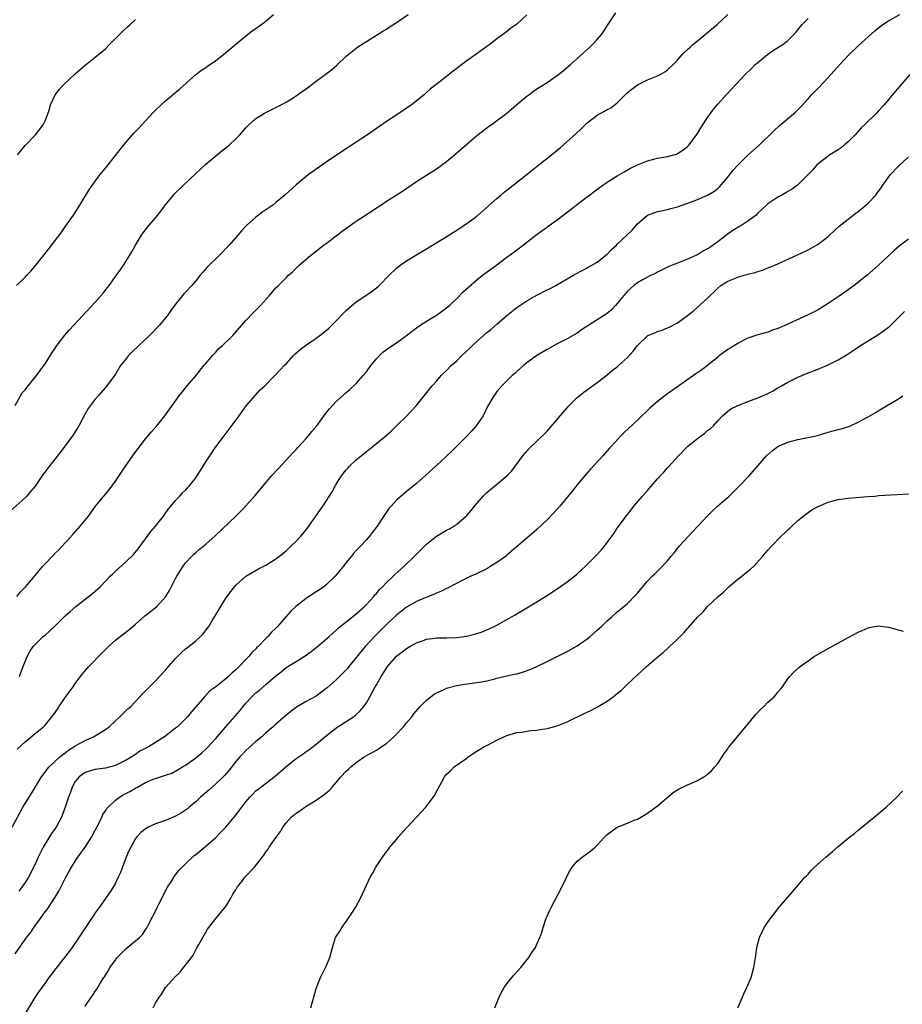
# Model space of a CAD drawing. Units: inches. Extents: x 2628000 to 2631000, y 1434000 to 1437000.
# Drawn here: x 2629730 to 2629906, y 1435872 to 1436068 of the extents above; entities that cross this region are included whole.
import ezdxf

# ---------------------------------------------------------------- set-up
doc = ezdxf.new("R2010")
doc.units = ezdxf.units.IN
doc.header["$MEASUREMENT"] = 0
doc.layers.add('LD26281434_10ft', color=91, linetype='Continuous')

msp = doc.modelspace()

# ---------------------------------------------------------------- linework, layer by layer
at = {"layer": 'LD26281434_10ft'}
for points, elevation in [([(2629831, 1436068.91), (2629829, 1436067.08), (2629827.76, 1436066.24), (2629827, 1436065.62), (2629826.63, 1436065.37), (2629826.2, 1436065), (2629825, 1436064.13), (2629823.61, 1436063), (2629823, 1436062.58), (2629820.83, 1436061), (2629819, 1436059.74), (2629817.42, 1436058.58), (2629817, 1436058.21), (2629816.3, 1436057.7), (2629815, 1436056.66), (2629813.43, 1436055.43), (2629811.81, 1436054.19), (2629811, 1436053.43), (2629810.76, 1436053.24), (2629810.49, 1436053), (2629808.01, 1436051), (2629805.07, 1436049), (2629803, 1436047.67), (2629799, 1436044.89), (2629797, 1436043.53), (2629795, 1436042.2), (2629794.27, 1436041.73), (2629791, 1436039.53), (2629787.4, 1436037), (2629787, 1436036.7), (2629785, 1436035.06), (2629782.79, 1436033), (2629781, 1436031.49), (2629780.35, 1436031), (2629779.56, 1436030.44), (2629779, 1436030.03), (2629778.36, 1436029.64), (2629777, 1436028.58), (2629775.1, 1436026.9), (2629774.11, 1436025.89), (2629773.41, 1436025), (2629773, 1436024.54), (2629771.67, 1436023), (2629769.74, 1436021), (2629767.34, 1436018.66), (2629766.39, 1436017.61), (2629765.91, 1436017), (2629765, 1436015.91), (2629764.21, 1436015), (2629763, 1436013.67), (2629762.67, 1436013.33), (2629762.39, 1436013), (2629761, 1436011.28), (2629760.03, 1436009.97), (2629759.37, 1436009), (2629757.73, 1436007), (2629755.82, 1436005), (2629753.7, 1436003), (2629752.29, 1436001.71), (2629751.62, 1436001), (2629751, 1436000.24), (2629750.05, 1435999), (2629749, 1435997.32), (2629747.3, 1435995), (2629747, 1435994.63), (2629745.58, 1435993), (2629745, 1435992.29), (2629743.98, 1435991), (2629743.58, 1435990.42), (2629743, 1435989.41), (2629741.69, 1435987), (2629741.44, 1435986.56), (2629740.43, 1435985), (2629738.97, 1435983), (2629738.1, 1435981.9), (2629737, 1435980.44), (2629735.49, 1435978.51), (2629735, 1435977.82), (2629734.64, 1435977.36), (2629733, 1435974.94), (2629732.11, 1435973.89), (2629731.33, 1435973), (2629731, 1435972.67), (2629728.03, 1435969.97)], 10240), ([(2629728.41, 1435907), (2629730.55, 1435911), (2629731, 1435911.68), (2629731.81, 1435913), (2629732.3, 1435913.7), (2629734.29, 1435917), (2629735, 1435917.96), (2629735.42, 1435918.58), (2629735.78, 1435919), (2629737.93, 1435921), (2629738.51, 1435921.48), (2629739, 1435921.79), (2629739.67, 1435922.33), (2629740.75, 1435923), (2629741, 1435923.18), (2629743, 1435924.28), (2629744.66, 1435925), (2629747, 1435926.46), (2629747.76, 1435927), (2629749, 1435928.18), (2629749.91, 1435929), (2629751.45, 1435930.55), (2629751.99, 1435931), (2629753.89, 1435933), (2629754.4, 1435933.6), (2629755, 1435934.18), (2629755.4, 1435934.6), (2629757, 1435936.19), (2629757.77, 1435937), (2629759, 1435938.32), (2629759.58, 1435939), (2629761, 1435940.59), (2629762.18, 1435941.82), (2629763, 1435942.51), (2629763.63, 1435943), (2629765, 1435944.17), (2629765.95, 1435945), (2629766.48, 1435945.52), (2629767.37, 1435946.63), (2629767.6, 1435947), (2629768.5, 1435948.5), (2629768.89, 1435949.11), (2629770, 1435951), (2629771, 1435952.62), (2629771.26, 1435953), (2629772, 1435954), (2629772.78, 1435955), (2629773, 1435955.25), (2629775, 1435957), (2629776.22, 1435957.78), (2629777.51, 1435958.49), (2629779, 1435959.22), (2629781, 1435960.46), (2629781.71, 1435961), (2629782.4, 1435961.6), (2629783, 1435962.11), (2629783.98, 1435963), (2629785, 1435964.01), (2629785.95, 1435965), (2629787, 1435966.25), (2629787.56, 1435967), (2629790.31, 1435971), (2629791, 1435971.98), (2629792.16, 1435973.84), (2629793, 1435975.37), (2629794.02, 1435977), (2629794.43, 1435977.57), (2629795, 1435978.24), (2629795.36, 1435978.64), (2629795.71, 1435979), (2629797, 1435980.2), (2629799, 1435981.86), (2629801, 1435983.46), (2629802.93, 1435985.07), (2629803.98, 1435986.02), (2629805.02, 1435987), (2629807.05, 1435989), (2629808.9, 1435991), (2629812.14, 1435995), (2629813, 1435995.92), (2629813.94, 1435997), (2629815, 1435998.02), (2629815.9, 1435999), (2629817, 1435999.98), (2629818.01, 1436001), (2629819.57, 1436002.43), (2629820.13, 1436003), (2629821, 1436003.83), (2629822.31, 1436005), (2629823, 1436005.58), (2629823.8, 1436006.2), (2629825, 1436007.23), (2629826.98, 1436009.02), (2629829, 1436010.61), (2629829.57, 1436011), (2629831, 1436011.93), (2629832.94, 1436013.06), (2629835, 1436014.08), (2629835.63, 1436014.37), (2629836.78, 1436015), (2629839, 1436016.32), (2629840.26, 1436017), (2629840.72, 1436017.28), (2629842.02, 1436017.99), (2629843, 1436018.46), (2629843.33, 1436018.67), (2629843.94, 1436019), (2629845, 1436019.65), (2629846.73, 1436021), (2629847, 1436021.24), (2629847.83, 1436022.17), (2629848.82, 1436023), (2629849, 1436023.2), (2629850.91, 1436025), (2629851, 1436025.11), (2629851.97, 1436026.03), (2629853, 1436027.24), (2629855, 1436028.99), (2629857, 1436029.69), (2629858.06, 1436029.94), (2629859, 1436030.1), (2629859.66, 1436030.34), (2629861, 1436030.64), (2629861.9, 1436031), (2629863.57, 1436031.57), (2629865, 1436032.14), (2629867, 1436032.98), (2629868.26, 1436033.74), (2629869, 1436034.32), (2629869.36, 1436034.64), (2629871, 1436036.56), (2629871.37, 1436037), (2629872.07, 1436037.93), (2629873, 1436038.99), (2629875, 1436040.96), (2629877.35, 1436043), (2629880.2, 1436045.8), (2629881.23, 1436046.77), (2629884.5, 1436049.5), (2629885, 1436050.01), (2629885.48, 1436050.52), (2629887, 1436052.2), (2629887.69, 1436053), (2629889, 1436054.33), (2629891, 1436056.44), (2629893.32, 1436059), (2629895.19, 1436061), (2629897, 1436062.77), (2629899, 1436064.57), (2629900.29, 1436065.71), (2629901.37, 1436066.63), (2629901.89, 1436067), (2629903, 1436067.74), (2629905.3, 1436069)], 10280), ([(2629729, 1435991.08), (2629730.45, 1435993.55), (2629731, 1435994.17), (2629731.33, 1435994.67), (2629733.28, 1435997), (2629734.77, 1435999), (2629735, 1435999.34), (2629736.38, 1436001.62), (2629737, 1436002.49), (2629737.19, 1436002.81), (2629738.96, 1436005.04), (2629739.89, 1436006.11), (2629745, 1436011.64), (2629746.55, 1436013.45), (2629747.44, 1436014.56), (2629747.79, 1436015), (2629749.25, 1436017), (2629749.95, 1436018.05), (2629750.64, 1436019), (2629751.9, 1436021), (2629752.3, 1436021.7), (2629753, 1436023.02), (2629754.17, 1436025), (2629754.51, 1436025.49), (2629755.38, 1436026.62), (2629757.45, 1436029), (2629759, 1436031.04), (2629760.58, 1436033), (2629760.78, 1436033.22), (2629762.57, 1436035), (2629765, 1436037.3), (2629767, 1436039.16), (2629769, 1436040.82), (2629770.21, 1436041.79), (2629771, 1436042.4), (2629771.74, 1436043), (2629773, 1436044.18), (2629773.81, 1436045), (2629775, 1436046.39), (2629775.29, 1436046.71), (2629775.6, 1436047), (2629777, 1436048.24), (2629778.18, 1436049), (2629778.7, 1436049.3), (2629781, 1436050.48), (2629783, 1436051.53), (2629785, 1436052.75), (2629786.3, 1436053.7), (2629787, 1436054.19), (2629789, 1436055.72), (2629792.03, 1436057.97), (2629793.1, 1436058.9), (2629795, 1436060.66), (2629796.28, 1436061.72), (2629797, 1436062.29), (2629798.05, 1436063), (2629799, 1436063.62), (2629801, 1436064.85), (2629802.31, 1436065.69), (2629803, 1436066.1), (2629803.54, 1436066.46), (2629805, 1436067.39), (2629807.36, 1436069)], 10230), ([(2629729.27, 1436015), (2629731, 1436016.63), (2629731.36, 1436017), (2629732.15, 1436017.85), (2629733.16, 1436019), (2629734.76, 1436021), (2629735.74, 1436022.26), (2629738.31, 1436025.69), (2629739.15, 1436026.85), (2629740.65, 1436029), (2629741.94, 1436031), (2629743.83, 1436034.17), (2629745.92, 1436037), (2629747, 1436038.35), (2629747.28, 1436038.72), (2629749, 1436040.89), (2629749.92, 1436042.08), (2629751, 1436043.4), (2629752.69, 1436045.31), (2629753.67, 1436046.33), (2629756.54, 1436049.46), (2629757, 1436049.93), (2629759, 1436051.81), (2629761.82, 1436054.18), (2629765.03, 1436057), (2629766.13, 1436057.87), (2629767, 1436058.42), (2629767.33, 1436058.67), (2629769, 1436059.82), (2629770.51, 1436061), (2629773, 1436063.11), (2629775, 1436064.76), (2629776.27, 1436065.73), (2629777, 1436066.21), (2629779, 1436067.67), (2629780.49, 1436069)], 10220), ([(2629729.34, 1435953), (2629730.12, 1435953.88), (2629731.17, 1435955), (2629733, 1435957.13), (2629734.57, 1435959), (2629735, 1435959.48), (2629736.44, 1435961), (2629737, 1435961.61), (2629737.71, 1435962.29), (2629738.41, 1435963), (2629739, 1435963.68), (2629740.61, 1435965.39), (2629742.01, 1435967), (2629743, 1435968.21), (2629743.63, 1435969), (2629745.05, 1435970.95), (2629746.69, 1435973), (2629747.73, 1435974.27), (2629749, 1435975.97), (2629750.23, 1435977.77), (2629752.68, 1435981.32), (2629753.52, 1435982.48), (2629755, 1435984.39), (2629756.21, 1435985.79), (2629757.27, 1435987), (2629758.88, 1435989), (2629761.74, 1435993), (2629762.29, 1435993.71), (2629763, 1435994.56), (2629763.33, 1435995), (2629765, 1435996.99), (2629766.65, 1435999), (2629767, 1435999.39), (2629768.37, 1436001), (2629768.65, 1436001.35), (2629769, 1436001.66), (2629769.61, 1436002.39), (2629770.36, 1436003), (2629772.4, 1436005), (2629775, 1436008.01), (2629776.46, 1436009.54), (2629777.94, 1436011), (2629779.73, 1436013), (2629781, 1436014.48), (2629781.5, 1436015), (2629783, 1436016.5), (2629783.52, 1436017), (2629784.31, 1436017.69), (2629785, 1436018.4), (2629785.64, 1436019), (2629787.95, 1436021), (2629789, 1436021.81), (2629790.48, 1436023), (2629791, 1436023.37), (2629793, 1436024.86), (2629794.2, 1436025.8), (2629797, 1436027.79), (2629798.86, 1436029), (2629800.14, 1436029.86), (2629801, 1436030.45), (2629801.88, 1436031), (2629803, 1436031.75), (2629806.2, 1436033.8), (2629809, 1436035.67), (2629811, 1436036.99), (2629813, 1436038.25), (2629815, 1436039.69), (2629816.57, 1436041), (2629819, 1436043.17), (2629821, 1436044.86), (2629823, 1436046.42), (2629823.34, 1436046.66), (2629823.87, 1436047), (2629827, 1436049.29), (2629827.89, 1436050.11), (2629829, 1436051.02), (2629831, 1436052.72), (2629831.35, 1436053), (2629832.29, 1436053.71), (2629833, 1436054.16), (2629833.49, 1436054.51), (2629835, 1436055.43), (2629837, 1436056.84), (2629838.21, 1436057.79), (2629839.31, 1436058.69), (2629839.67, 1436059), (2629843.51, 1436062.49), (2629844.03, 1436063), (2629845, 1436063.99), (2629845.84, 1436065), (2629846.32, 1436065.68), (2629847.09, 1436066.91), (2629847.51, 1436067.51), (2629848.68, 1436069.32)], 10250), ([(2629729.89, 1435937), (2629730.18, 1435937.82), (2629730.63, 1435939), (2629731, 1435940.03), (2629731.43, 1435941), (2629731.96, 1435942.04), (2629732.65, 1435943), (2629733, 1435943.38), (2629734.63, 1435945), (2629735, 1435945.28), (2629737, 1435947.11), (2629739, 1435949.11), (2629739.99, 1435950.01), (2629741.1, 1435951), (2629743, 1435952.43), (2629744.42, 1435953.58), (2629745.49, 1435954.51), (2629746.01, 1435955), (2629747.99, 1435957), (2629748.51, 1435957.49), (2629749, 1435958.03), (2629751, 1435959.82), (2629752.64, 1435961.36), (2629753.55, 1435962.45), (2629755, 1435964.46), (2629756.09, 1435965.91), (2629757, 1435967), (2629758.57, 1435969), (2629759.56, 1435970.44), (2629760.07, 1435971), (2629761, 1435972.12), (2629761.81, 1435973), (2629762.39, 1435973.61), (2629763, 1435974.2), (2629763.38, 1435974.62), (2629763.7, 1435975), (2629765, 1435976.65), (2629765.93, 1435978.07), (2629767, 1435979.79), (2629769, 1435982.82), (2629770.64, 1435985), (2629771.69, 1435986.31), (2629773.65, 1435989), (2629775.03, 1435990.97), (2629776.89, 1435993.11), (2629777.86, 1435994.14), (2629778.79, 1435995), (2629780.75, 1435997), (2629781, 1435997.2), (2629782.66, 1435999), (2629783, 1435999.33), (2629784.48, 1436001), (2629784.74, 1436001.26), (2629785.81, 1436002.19), (2629786.85, 1436003), (2629789, 1436004.48), (2629789.71, 1436005), (2629791, 1436006), (2629791.54, 1436006.46), (2629793, 1436007.91), (2629794.49, 1436009.51), (2629795, 1436009.97), (2629795.53, 1436010.47), (2629797, 1436011.7), (2629798.93, 1436013), (2629800.15, 1436013.85), (2629801.27, 1436014.73), (2629801.56, 1436015), (2629803.54, 1436017), (2629805, 1436018.43), (2629805.72, 1436019), (2629807, 1436019.88), (2629808.85, 1436021), (2629811, 1436022.27), (2629812.16, 1436023), (2629814.35, 1436024.35), (2629816.36, 1436025.63), (2629817, 1436026.02), (2629818.51, 1436027), (2629819, 1436027.34), (2629821, 1436028.82), (2629825, 1436032.34), (2629825.8, 1436033), (2629826.44, 1436033.56), (2629827, 1436033.97), (2629832.04, 1436037.96), (2629833.39, 1436039), (2629835.89, 1436041), (2629837, 1436041.96), (2629837.59, 1436042.41), (2629838.27, 1436043), (2629840.77, 1436045.23), (2629841.81, 1436046.19), (2629842.57, 1436047), (2629843, 1436047.38), (2629845, 1436048.93), (2629846.35, 1436049.65), (2629847, 1436050.04), (2629847.65, 1436050.35), (2629849, 1436051.4), (2629851, 1436053.41), (2629851.87, 1436054.13), (2629853, 1436054.97), (2629855, 1436055.94), (2629857, 1436056.75), (2629857.54, 1436057), (2629858.44, 1436057.56), (2629859, 1436057.94), (2629860.15, 1436059), (2629861, 1436059.91), (2629861.95, 1436061), (2629863, 1436062), (2629863.49, 1436062.51), (2629864.07, 1436063), (2629865, 1436063.74), (2629866.48, 1436065), (2629868.93, 1436067), (2629871.04, 1436069)], 10260), ([(2629729.45, 1435922.55), (2629731, 1435924.03), (2629732.22, 1435925), (2629733, 1435925.65), (2629734.68, 1435927), (2629735, 1435927.32), (2629736.64, 1435929.36), (2629737.46, 1435930.54), (2629737.72, 1435931), (2629739, 1435932.82), (2629740.57, 1435935), (2629741, 1435935.62), (2629742.43, 1435937.57), (2629743.7, 1435939), (2629746.3, 1435941.7), (2629747, 1435942.41), (2629747.64, 1435943), (2629749, 1435944.29), (2629749.97, 1435945), (2629751.68, 1435946.32), (2629752.47, 1435947), (2629753, 1435947.43), (2629754.89, 1435949.11), (2629756.01, 1435949.99), (2629757.24, 1435951), (2629759.03, 1435953), (2629759.81, 1435954.19), (2629760.2, 1435955), (2629761, 1435956.56), (2629761.25, 1435957), (2629762.51, 1435959), (2629763, 1435959.67), (2629764.21, 1435961), (2629764.61, 1435961.39), (2629765, 1435961.74), (2629765.68, 1435962.32), (2629767, 1435963.4), (2629768.91, 1435965.09), (2629773.03, 1435969), (2629774.01, 1435969.99), (2629774.95, 1435971), (2629776.86, 1435973.14), (2629780.12, 1435977), (2629781.48, 1435978.52), (2629783, 1435980.14), (2629784.36, 1435981.64), (2629785, 1435982.27), (2629785.33, 1435982.67), (2629787, 1435984.44), (2629787.49, 1435985), (2629788.16, 1435985.84), (2629789.11, 1435987), (2629791, 1435989.56), (2629791.64, 1435990.36), (2629793, 1435991.86), (2629794.24, 1435993), (2629794.64, 1435993.36), (2629795, 1435993.64), (2629795.73, 1435994.27), (2629797, 1435995.43), (2629798.39, 1435997), (2629799, 1435997.77), (2629799.92, 1435999), (2629801, 1436000.38), (2629801.59, 1436001), (2629802.3, 1436001.7), (2629803.45, 1436002.55), (2629805, 1436003.54), (2629807, 1436005), (2629808.14, 1436005.86), (2629809.29, 1436006.71), (2629811, 1436007.85), (2629813, 1436009.08), (2629815, 1436010.49), (2629815.58, 1436011), (2629817, 1436012.36), (2629818.31, 1436013.69), (2629819.34, 1436014.66), (2629821, 1436016.08), (2629822.16, 1436017), (2629825, 1436019.07), (2629827, 1436020.59), (2629828.4, 1436021.6), (2629829, 1436022.1), (2629830.25, 1436023), (2629831, 1436023.6), (2629832.8, 1436025), (2629834.06, 1436025.94), (2629835, 1436026.58), (2629835.23, 1436026.77), (2629837, 1436028.04), (2629839, 1436029.62), (2629839.79, 1436030.21), (2629840.78, 1436031), (2629843, 1436032.63), (2629843.47, 1436033), (2629844.35, 1436033.65), (2629845.47, 1436034.53), (2629846.13, 1436035), (2629847, 1436035.6), (2629849, 1436036.85), (2629850.34, 1436037.66), (2629851.62, 1436038.38), (2629853, 1436039.02), (2629855, 1436039.84), (2629857, 1436040.33), (2629858.63, 1436040.63), (2629859, 1436040.68), (2629860.29, 1436041), (2629860.83, 1436041.17), (2629861, 1436041.25), (2629862.06, 1436041.94), (2629863, 1436042.65), (2629863.31, 1436043), (2629865, 1436045.26), (2629865.62, 1436046.38), (2629867, 1436048.49), (2629867.35, 1436049), (2629868.05, 1436049.95), (2629869, 1436051.12), (2629870.7, 1436053), (2629871.83, 1436054.17), (2629874.48, 1436057), (2629875.76, 1436058.24), (2629876.5, 1436059), (2629877, 1436059.44), (2629878.9, 1436061), (2629880.15, 1436061.85), (2629881.96, 1436063), (2629883, 1436063.84), (2629884.18, 1436065), (2629884.57, 1436065.43), (2629885, 1436065.93), (2629885.85, 1436067), (2629887, 1436068.2)], 10270), ([(2629729.5, 1436041), (2629730.16, 1436041.84), (2629731, 1436042.87), (2629733.06, 1436045), (2629734.59, 1436047), (2629735, 1436047.78), (2629735.47, 1436049), (2629735.87, 1436050.13), (2629736.07, 1436051), (2629736.99, 1436053), (2629737.88, 1436054.12), (2629738.67, 1436055), (2629739, 1436055.33), (2629740.85, 1436057), (2629741, 1436057.15), (2629741.99, 1436058.01), (2629743, 1436058.92), (2629745.62, 1436061), (2629747, 1436062.18), (2629747.84, 1436063), (2629750.4, 1436065.6), (2629751.44, 1436066.56), (2629751.93, 1436067), (2629753, 1436068)], 10210), ([(2629907.31, 1436057), (2629905.28, 1436054.72), (2629904.35, 1436053.65), (2629902.14, 1436051), (2629901, 1436049.7), (2629900.66, 1436049.34), (2629898.27, 1436047), (2629897.61, 1436046.39), (2629896.37, 1436045), (2629895, 1436043.62), (2629894.29, 1436043), (2629893.57, 1436042.43), (2629893, 1436042.03), (2629892.37, 1436041.63), (2629891.32, 1436041), (2629891, 1436040.78), (2629889, 1436039.25), (2629888.73, 1436039), (2629887.94, 1436038.06), (2629886.95, 1436037), (2629885, 1436035.07), (2629884.91, 1436035), (2629883.83, 1436034.17), (2629883, 1436033.71), (2629882.58, 1436033.42), (2629881.77, 1436033), (2629881, 1436032.56), (2629879, 1436031.24), (2629878.73, 1436031), (2629877, 1436029.36), (2629876.64, 1436029), (2629875, 1436027.78), (2629873.8, 1436027), (2629873.3, 1436026.7), (2629873, 1436026.54), (2629872.05, 1436025.95), (2629870.86, 1436025.14), (2629869, 1436023.65), (2629868.09, 1436023), (2629867.43, 1436022.57), (2629867, 1436022.27), (2629866.15, 1436021.85), (2629865, 1436021.11), (2629864.76, 1436021), (2629863, 1436020.22), (2629861, 1436019.42), (2629859.9, 1436019), (2629859.27, 1436018.73), (2629857.94, 1436018.06), (2629857, 1436017.61), (2629856.61, 1436017.39), (2629855.72, 1436017), (2629855, 1436016.6), (2629854.17, 1436016.17), (2629853, 1436015.52), (2629852.28, 1436015), (2629851.62, 1436014.38), (2629851, 1436013.86), (2629850.63, 1436013.37), (2629850.28, 1436013), (2629849, 1436011.4), (2629848.66, 1436011), (2629847.86, 1436010.14), (2629846.77, 1436009.23), (2629845, 1436008.1), (2629841.87, 1436006.13), (2629841, 1436005.5), (2629839, 1436004.34), (2629837, 1436003.32), (2629835.51, 1436002.49), (2629835, 1436002.23), (2629832.96, 1436001.04), (2629831, 1435999.55), (2629830.3, 1435999), (2629829, 1435997.82), (2629828.58, 1435997.42), (2629828.06, 1435997), (2629826.01, 1435995), (2629825, 1435993.81), (2629824.67, 1435993.33), (2629824.41, 1435993), (2629823.17, 1435990.83), (2629822.27, 1435989), (2629820.9, 1435987), (2629820.03, 1435985.97), (2629819.09, 1435985), (2629817, 1435982.94), (2629816.04, 1435981.96), (2629815, 1435980.95), (2629813, 1435979.08), (2629810.85, 1435977.15), (2629809, 1435975.52), (2629807.62, 1435974.38), (2629807, 1435973.89), (2629805.92, 1435973), (2629805, 1435972.17), (2629803.92, 1435971), (2629803.49, 1435970.51), (2629803, 1435969.79), (2629802.67, 1435969.33), (2629801.17, 1435967), (2629800.23, 1435965.77), (2629799.66, 1435965), (2629799, 1435964.25), (2629797.83, 1435963), (2629797.41, 1435962.59), (2629797, 1435962.12), (2629796.46, 1435961.54), (2629796.03, 1435961), (2629795, 1435959.77), (2629794.42, 1435959), (2629792.79, 1435957), (2629791, 1435955.31), (2629790.62, 1435955), (2629789.67, 1435954.33), (2629789, 1435953.88), (2629788.46, 1435953.54), (2629787, 1435952.57), (2629784.93, 1435951), (2629783.95, 1435950.05), (2629783.01, 1435949), (2629781.29, 1435947), (2629781, 1435946.69), (2629780.13, 1435945.87), (2629779.4, 1435945), (2629779, 1435944.62), (2629777.44, 1435943), (2629777.2, 1435942.8), (2629777, 1435942.57), (2629776.2, 1435941.8), (2629775.57, 1435941), (2629775, 1435940.42), (2629773.67, 1435939), (2629773.32, 1435938.68), (2629773, 1435938.34), (2629772.27, 1435937.73), (2629771.53, 1435937), (2629771, 1435936.53), (2629769, 1435934.95), (2629767.84, 1435934.16), (2629766.75, 1435933), (2629764.11, 1435929.89), (2629763.38, 1435929), (2629763, 1435928.59), (2629761.36, 1435927), (2629761, 1435926.7), (2629758.8, 1435925), (2629757, 1435923.87), (2629755.57, 1435923), (2629753.89, 1435922.11), (2629753, 1435921.5), (2629752.69, 1435921.31), (2629752.25, 1435921), (2629751, 1435920.25), (2629749, 1435919.27), (2629748.01, 1435919), (2629747, 1435918.75), (2629745.46, 1435918.54), (2629745, 1435918.47), (2629743.86, 1435918.14), (2629743, 1435917.88), (2629741.79, 1435917), (2629741, 1435916.1), (2629740.38, 1435915), (2629740.03, 1435913.97), (2629739.68, 1435913), (2629739.02, 1435910.98), (2629738.47, 1435909.53), (2629738.24, 1435909), (2629737.17, 1435907), (2629736.29, 1435905.71), (2629734.6, 1435903), (2629733.59, 1435901), (2629733, 1435899.62), (2629732.71, 1435899), (2629732.13, 1435897.87), (2629731.66, 1435897), (2629731, 1435895.98), (2629730.33, 1435895), (2629729.77, 1435894.23)], 10290), ([(2629729, 1435881.77), (2629731, 1435884.6), (2629731.3, 1435885), (2629732.06, 1435885.94), (2629732.78, 1435887), (2629734.22, 1435889), (2629734.56, 1435889.44), (2629735, 1435890.09), (2629735.4, 1435890.6), (2629735.66, 1435891), (2629736.99, 1435893.01), (2629737.76, 1435894.24), (2629739, 1435896.73), (2629739.81, 1435898.19), (2629740.25, 1435899), (2629741, 1435900.23), (2629741.51, 1435901), (2629743, 1435903.02), (2629744.22, 1435905), (2629745, 1435906.4), (2629745.62, 1435907.62), (2629746.28, 1435909), (2629746.5, 1435909.5), (2629747, 1435910.23), (2629747.29, 1435910.71), (2629747.53, 1435911), (2629749, 1435912.37), (2629749.85, 1435913), (2629750.57, 1435913.43), (2629751.9, 1435914.1), (2629753, 1435914.79), (2629753.15, 1435914.85), (2629753.38, 1435915), (2629755, 1435915.88), (2629756.56, 1435916.56), (2629757, 1435916.72), (2629759, 1435917.34), (2629760.24, 1435917.76), (2629761.53, 1435918.47), (2629762.36, 1435919), (2629763, 1435919.38), (2629765, 1435920.79), (2629766.22, 1435921.78), (2629767.24, 1435922.76), (2629769, 1435924.67), (2629770.06, 1435925.94), (2629771.02, 1435927), (2629772.89, 1435929.11), (2629773.79, 1435930.21), (2629774.37, 1435931), (2629775, 1435931.74), (2629776.16, 1435933), (2629776.6, 1435933.4), (2629777, 1435933.77), (2629777.7, 1435934.3), (2629779, 1435935.4), (2629781, 1435937.19), (2629782.01, 1435937.99), (2629783, 1435938.85), (2629785, 1435940.05), (2629786.82, 1435941.18), (2629787.98, 1435942.02), (2629789.24, 1435943), (2629791.59, 1435945), (2629793, 1435946.26), (2629793.37, 1435946.63), (2629797, 1435949.52), (2629798.64, 1435951), (2629799, 1435951.37), (2629800.47, 1435953), (2629800.71, 1435953.29), (2629801, 1435953.59), (2629801.63, 1435954.37), (2629802.28, 1435955), (2629803, 1435955.74), (2629804.32, 1435957), (2629804.65, 1435957.35), (2629806.54, 1435959), (2629808.6, 1435961), (2629809, 1435961.42), (2629809.8, 1435962.2), (2629810.58, 1435963), (2629811, 1435963.4), (2629813, 1435965), (2629815, 1435966.17), (2629815.56, 1435966.44), (2629816.45, 1435967), (2629817, 1435967.37), (2629818.95, 1435969.05), (2629819.89, 1435970.11), (2629820.56, 1435971), (2629821, 1435971.54), (2629822.28, 1435973), (2629823, 1435973.7), (2629824.52, 1435975), (2629827, 1435977), (2629827.99, 1435978.01), (2629828.75, 1435979), (2629830.18, 1435981), (2629831, 1435981.97), (2629831.48, 1435982.52), (2629833, 1435983.93), (2629835, 1435985.93), (2629837, 1435988.23), (2629837.64, 1435989), (2629839, 1435990.6), (2629839.37, 1435991), (2629841, 1435992.62), (2629841.44, 1435993), (2629842.32, 1435993.68), (2629845, 1435995.64), (2629847, 1435997.19), (2629848, 1435998), (2629849, 1435998.76), (2629849.27, 1435999), (2629851, 1436000.59), (2629852.15, 1436001.85), (2629853, 1436003.02), (2629855, 1436004.94), (2629855.11, 1436005), (2629856.45, 1436005.55), (2629857, 1436005.81), (2629857.93, 1436006.07), (2629859, 1436006.54), (2629859.34, 1436006.66), (2629861, 1436007.56), (2629862.99, 1436009.01), (2629864.13, 1436009.87), (2629867, 1436012.45), (2629867.5, 1436013), (2629868.29, 1436013.71), (2629869, 1436014.45), (2629869.66, 1436015), (2629871, 1436015.84), (2629873, 1436016.63), (2629874.25, 1436017), (2629874.85, 1436017.15), (2629875, 1436017.21), (2629876.44, 1436017.56), (2629877, 1436017.78), (2629877.95, 1436018.05), (2629879, 1436018.48), (2629879.38, 1436018.62), (2629881, 1436019.31), (2629884.92, 1436021.08), (2629887, 1436022.06), (2629887.61, 1436022.39), (2629889, 1436023.2), (2629891, 1436024.75), (2629891.29, 1436025), (2629892.17, 1436025.83), (2629893.23, 1436026.77), (2629895, 1436028.2), (2629896.57, 1436029.43), (2629897, 1436029.73), (2629898.54, 1436031), (2629899, 1436031.39), (2629900.48, 1436033), (2629900.72, 1436033.28), (2629901.56, 1436034.44), (2629901.91, 1436035), (2629903, 1436036.58), (2629903.36, 1436037), (2629905, 1436038.79), (2629907, 1436040.61)], 10300), ([(2629907, 1436024.2), (2629905.16, 1436022.84), (2629904.09, 1436021.91), (2629903, 1436020.89), (2629901.04, 1436019), (2629898.78, 1436017), (2629896.21, 1436015), (2629895, 1436014.11), (2629893, 1436012.69), (2629891, 1436011.35), (2629889, 1436010.13), (2629887, 1436009.1), (2629882.37, 1436007), (2629881, 1436006.4), (2629879.95, 1436006.05), (2629879, 1436005.69), (2629877, 1436005.15), (2629875, 1436004.45), (2629873.93, 1436003.93), (2629873, 1436003.44), (2629871.52, 1436002.48), (2629871, 1436002.19), (2629869.36, 1436001), (2629869, 1436000.71), (2629866.97, 1435999), (2629865.83, 1435998.17), (2629864.63, 1435997.37), (2629861.25, 1435995), (2629861, 1435994.8), (2629859.94, 1435994.06), (2629859, 1435993.35), (2629858.79, 1435993.21), (2629857, 1435991.85), (2629855.46, 1435990.54), (2629853, 1435988.12), (2629850.35, 1435985.65), (2629849.72, 1435985), (2629847.89, 1435983), (2629847.45, 1435982.55), (2629847, 1435982.01), (2629846.09, 1435981), (2629843.65, 1435978.35), (2629842.72, 1435977.28), (2629841, 1435975.22), (2629840.02, 1435973.98), (2629837.53, 1435971), (2629837, 1435970.4), (2629835, 1435968.24), (2629833, 1435966.32), (2629831.46, 1435965), (2629831, 1435964.59), (2629827, 1435961.19), (2629826.9, 1435961.1), (2629825, 1435959.74), (2629823.83, 1435959), (2629823, 1435958.52), (2629820.65, 1435957.35), (2629819.85, 1435957), (2629818.22, 1435956.22), (2629815.33, 1435954.67), (2629815, 1435954.56), (2629813.98, 1435954.02), (2629813, 1435953.67), (2629812.55, 1435953.45), (2629810.73, 1435952.73), (2629809, 1435951.98), (2629807, 1435950.87), (2629805, 1435949.28), (2629803, 1435947.36), (2629801.83, 1435946.17), (2629800.8, 1435945.2), (2629798.77, 1435943), (2629795.52, 1435939), (2629795.3, 1435938.7), (2629795, 1435938.36), (2629794.33, 1435937.67), (2629793, 1435936.39), (2629791.22, 1435934.78), (2629791, 1435934.61), (2629789, 1435933.14), (2629787, 1435932.03), (2629785.07, 1435930.93), (2629783.93, 1435930.07), (2629782.85, 1435929.15), (2629781, 1435927.5), (2629780.46, 1435927), (2629779, 1435925.78), (2629778.15, 1435925), (2629777, 1435924.05), (2629775, 1435922.29), (2629774.37, 1435921.63), (2629773.78, 1435921), (2629773, 1435920.08), (2629771.66, 1435918.34), (2629770.73, 1435917.27), (2629770.47, 1435917), (2629769, 1435915.62), (2629768.28, 1435915), (2629767.61, 1435914.39), (2629765.97, 1435913), (2629765, 1435912.06), (2629763.7, 1435911), (2629763.34, 1435910.66), (2629763, 1435910.38), (2629762.15, 1435909.85), (2629761, 1435909.17), (2629759, 1435908.35), (2629757.97, 1435907.97), (2629757, 1435907.64), (2629755.53, 1435907), (2629755.18, 1435906.82), (2629754.05, 1435905.95), (2629753.2, 1435905), (2629753, 1435904.72), (2629752.06, 1435903), (2629751.7, 1435902.3), (2629751.16, 1435901), (2629750.39, 1435899), (2629750.02, 1435897.98), (2629749.58, 1435897), (2629749, 1435895.84), (2629748.53, 1435895), (2629747.93, 1435894.07), (2629745.74, 1435891), (2629745, 1435889.93), (2629744.64, 1435889.36), (2629743.17, 1435887.17), (2629741.73, 1435885), (2629740.37, 1435883), (2629738.86, 1435881), (2629737.15, 1435878.85), (2629736.29, 1435877.71), (2629735.77, 1435877), (2629735, 1435875.89), (2629733.77, 1435874.23), (2629732.97, 1435873.03), (2629731, 1435869.82)], 10310), ([(2629743, 1435871.33), (2629744.09, 1435873), (2629744.51, 1435873.49), (2629745, 1435874.3), (2629745.28, 1435874.72), (2629746.07, 1435876.07), (2629746.67, 1435877), (2629746.82, 1435877.18), (2629747, 1435877.49), (2629747.61, 1435878.39), (2629747.9, 1435879), (2629749, 1435880.51), (2629749.38, 1435881), (2629751, 1435882.69), (2629751.18, 1435882.82), (2629753, 1435884.32), (2629753.79, 1435885), (2629754.38, 1435885.62), (2629755, 1435886.53), (2629755.2, 1435886.8), (2629755.6, 1435887.6), (2629757.24, 1435890.76), (2629757.33, 1435891), (2629757.66, 1435891.66), (2629759.4, 1435895), (2629760.1, 1435896.1), (2629760.78, 1435897.22), (2629761, 1435897.48), (2629761.65, 1435898.35), (2629763, 1435899.71), (2629764.67, 1435901.33), (2629765, 1435901.56), (2629767, 1435903.22), (2629769, 1435904.94), (2629770.03, 1435905.97), (2629771.02, 1435906.98), (2629772.68, 1435909), (2629774.16, 1435911), (2629775, 1435912.06), (2629775.82, 1435913), (2629776.41, 1435913.59), (2629777, 1435914.21), (2629777.43, 1435914.57), (2629778, 1435915), (2629780.86, 1435917.14), (2629782.95, 1435919), (2629785, 1435920.65), (2629786.39, 1435921.61), (2629787, 1435922.05), (2629787.56, 1435922.44), (2629789, 1435923.54), (2629790.73, 1435925), (2629791.97, 1435926.03), (2629793.14, 1435926.86), (2629795, 1435928.04), (2629796.46, 1435929), (2629796.78, 1435929.22), (2629797.8, 1435930.2), (2629798.43, 1435931), (2629799, 1435931.8), (2629799.68, 1435933), (2629800.18, 1435933.82), (2629800.78, 1435935), (2629801, 1435935.38), (2629801.96, 1435937), (2629803, 1435938.7), (2629803.23, 1435939), (2629805, 1435941.05), (2629807, 1435942.61), (2629807.64, 1435943), (2629809, 1435943.77), (2629810.17, 1435944.17), (2629811, 1435944.48), (2629812.66, 1435944.66), (2629813, 1435944.71), (2629815, 1435944.72), (2629817, 1435944.8), (2629818.93, 1435945.07), (2629820.53, 1435945.47), (2629821, 1435945.61), (2629822.05, 1435945.95), (2629823.48, 1435946.52), (2629825, 1435947.26), (2629827, 1435948.36), (2629828.67, 1435949.33), (2629833, 1435951.92), (2629834.9, 1435953.1), (2629837, 1435954.47), (2629839, 1435955.9), (2629840.44, 1435957), (2629841, 1435957.47), (2629842.69, 1435959), (2629844.64, 1435961), (2629845.76, 1435962.24), (2629846.43, 1435963), (2629847, 1435963.74), (2629848.37, 1435965.63), (2629849, 1435966.61), (2629851, 1435969.35), (2629851.76, 1435970.24), (2629852.32, 1435971), (2629853.99, 1435973), (2629855, 1435974.11), (2629855.74, 1435975), (2629857, 1435976.43), (2629858.24, 1435977.76), (2629859, 1435978.59), (2629859.2, 1435978.8), (2629861.2, 1435981), (2629863.06, 1435982.94), (2629865, 1435984.49), (2629866.44, 1435985.56), (2629867, 1435986.04), (2629867.54, 1435986.46), (2629868.14, 1435987), (2629869, 1435988.02), (2629869.97, 1435989), (2629871, 1435989.92), (2629871.61, 1435990.39), (2629872.89, 1435991), (2629875, 1435991.82), (2629877, 1435992.55), (2629878.72, 1435993.28), (2629879, 1435993.41), (2629880.03, 1435993.97), (2629881, 1435994.54), (2629881.74, 1435995), (2629883, 1435995.68), (2629885, 1435996.67), (2629887, 1435997.54), (2629888.07, 1435997.93), (2629889, 1435998.31), (2629889.51, 1435998.49), (2629891, 1435999.14), (2629893, 1436000.12), (2629894.78, 1436001.22), (2629896, 1436002), (2629897, 1436002.7), (2629897.46, 1436003), (2629899, 1436003.97), (2629900.88, 1436005.12), (2629903.2, 1436006.8), (2629905, 1436008.56), (2629905.42, 1436009), (2629906.23, 1436009.77)], 10320), ([(2629756.51, 1435871), (2629757, 1435871.89), (2629757.65, 1435873), (2629758.24, 1435873.76), (2629758.98, 1435875), (2629760.76, 1435877), (2629761, 1435877.25), (2629761.93, 1435878.07), (2629762.59, 1435879), (2629763, 1435879.51), (2629764.14, 1435881), (2629764.49, 1435881.51), (2629765, 1435882.52), (2629765.19, 1435882.81), (2629765.61, 1435883.61), (2629766.39, 1435885), (2629767, 1435886.06), (2629767.36, 1435886.64), (2629767.62, 1435887), (2629769, 1435888.8), (2629770.22, 1435890.22), (2629771, 1435891.17), (2629772.07, 1435893), (2629772.37, 1435893.63), (2629773, 1435894.51), (2629773.27, 1435895), (2629774.26, 1435896.26), (2629774.81, 1435897), (2629776.69, 1435899), (2629778.59, 1435901.41), (2629779, 1435902.07), (2629779.41, 1435902.59), (2629779.64, 1435903), (2629781.01, 1435905), (2629781.88, 1435906.12), (2629782.33, 1435907), (2629783, 1435907.83), (2629784.03, 1435909), (2629785, 1435909.79), (2629785.75, 1435910.25), (2629786.76, 1435911), (2629787.45, 1435911.45), (2629789, 1435912.4), (2629790.55, 1435913.45), (2629791.64, 1435914.36), (2629792.17, 1435915), (2629793, 1435915.88), (2629793.94, 1435917), (2629795, 1435918.13), (2629795.47, 1435918.53), (2629795.94, 1435919), (2629797, 1435919.89), (2629798.59, 1435921), (2629799, 1435921.26), (2629800.14, 1435921.86), (2629801, 1435922.37), (2629801.41, 1435922.59), (2629801.98, 1435923), (2629803, 1435923.69), (2629804.46, 1435925), (2629804.73, 1435925.27), (2629806.39, 1435927), (2629807, 1435927.77), (2629808.06, 1435929), (2629808.43, 1435929.57), (2629809.69, 1435931), (2629811, 1435932.31), (2629812.5, 1435933.5), (2629813, 1435933.76), (2629814.37, 1435934.37), (2629815, 1435934.68), (2629817, 1435935.23), (2629819, 1435935.55), (2629819.62, 1435935.62), (2629821, 1435935.8), (2629821.96, 1435935.96), (2629823, 1435936.18), (2629824.57, 1435936.57), (2629825, 1435936.7), (2629827, 1435937.17), (2629828.53, 1435937.47), (2629829, 1435937.59), (2629830.14, 1435937.86), (2629831.61, 1435938.39), (2629833, 1435939.03), (2629835, 1435940), (2629837, 1435940.99), (2629839, 1435942.01), (2629841, 1435943.15), (2629843, 1435944.52), (2629843.6, 1435945), (2629845, 1435946.24), (2629845.82, 1435947), (2629847, 1435948.14), (2629847.99, 1435949), (2629849, 1435949.9), (2629850.32, 1435951), (2629851, 1435951.61), (2629852.7, 1435953.3), (2629853, 1435953.65), (2629853.63, 1435954.37), (2629855, 1435956.01), (2629855.97, 1435957), (2629856.49, 1435957.51), (2629857, 1435958.03), (2629857.5, 1435958.5), (2629859, 1435960.08), (2629859.72, 1435961), (2629860.33, 1435961.67), (2629861.2, 1435962.8), (2629861.34, 1435963), (2629863.17, 1435965), (2629864.08, 1435965.92), (2629866.94, 1435969.06), (2629867.96, 1435970.04), (2629868.99, 1435971), (2629871.27, 1435973), (2629872.17, 1435973.83), (2629873.18, 1435974.82), (2629875.26, 1435977), (2629876.06, 1435977.94), (2629877, 1435978.99), (2629878.73, 1435981), (2629879.92, 1435982.08), (2629881, 1435982.85), (2629881.26, 1435983), (2629883, 1435983.76), (2629885, 1435984.27), (2629886.58, 1435984.58), (2629887, 1435984.64), (2629888.9, 1435985.1), (2629891, 1435985.71), (2629892.03, 1435985.97), (2629893, 1435986.25), (2629893.61, 1435986.39), (2629895.12, 1435986.88), (2629895.44, 1435987), (2629897, 1435987.71), (2629898.58, 1435988.58), (2629899, 1435988.79), (2629900.39, 1435989.61), (2629901, 1435990.01), (2629902.63, 1435991), (2629905, 1435992.38), (2629905.9, 1435993)], 10330), ([(2629787.92, 1435871), (2629788.61, 1435873.39), (2629789.04, 1435875), (2629789.84, 1435877), (2629790.89, 1435879), (2629791, 1435879.28), (2629791.75, 1435881), (2629791.96, 1435882.04), (2629792.23, 1435883), (2629792.86, 1435885), (2629793, 1435885.23), (2629793.73, 1435886.27), (2629794.13, 1435887), (2629795, 1435888.21), (2629796.12, 1435889.88), (2629796.83, 1435891), (2629797.93, 1435893), (2629798.71, 1435894.71), (2629799.78, 1435897), (2629800.21, 1435897.79), (2629800.92, 1435899), (2629802.24, 1435901), (2629803.42, 1435902.58), (2629803.71, 1435903), (2629805, 1435904.55), (2629805.35, 1435905), (2629807.07, 1435906.93), (2629809.01, 1435909), (2629810.86, 1435911), (2629811, 1435911.17), (2629812.65, 1435913.35), (2629813, 1435914.11), (2629813.33, 1435914.67), (2629814.03, 1435916.03), (2629814.57, 1435917), (2629815, 1435917.56), (2629815.75, 1435918.25), (2629816.52, 1435919), (2629819, 1435920.77), (2629819.26, 1435921), (2629821, 1435922.12), (2629821.52, 1435922.48), (2629822.38, 1435923), (2629823, 1435923.3), (2629825, 1435924.34), (2629826.39, 1435925), (2629827, 1435925.26), (2629828.33, 1435925.67), (2629829, 1435925.84), (2629829.96, 1435925.96), (2629831, 1435926.13), (2629831.77, 1435926.23), (2629833, 1435926.32), (2629833.57, 1435926.43), (2629835, 1435926.63), (2629835.28, 1435926.72), (2629837, 1435927.2), (2629839, 1435928.02), (2629842.38, 1435929.62), (2629843, 1435929.95), (2629843.73, 1435930.27), (2629845.04, 1435930.96), (2629847, 1435932.13), (2629848.15, 1435933), (2629848.65, 1435933.35), (2629849.74, 1435934.26), (2629850.48, 1435935), (2629851, 1435935.47), (2629853, 1435937.38), (2629853.86, 1435938.14), (2629854.8, 1435939), (2629857.15, 1435941), (2629858.17, 1435941.83), (2629859.2, 1435942.8), (2629859.4, 1435943), (2629861, 1435944.47), (2629862.27, 1435945.73), (2629863, 1435946.62), (2629863.19, 1435946.81), (2629865, 1435948.87), (2629866.08, 1435949.92), (2629867, 1435951), (2629869.07, 1435953), (2629870.14, 1435953.86), (2629871.32, 1435955), (2629873, 1435956.4), (2629873.79, 1435957), (2629875, 1435958.02), (2629875.57, 1435958.43), (2629876.18, 1435959), (2629878, 1435961), (2629879, 1435962.21), (2629879.7, 1435963), (2629881.66, 1435965), (2629882.36, 1435965.64), (2629883, 1435966.28), (2629883.38, 1435966.62), (2629883.77, 1435967), (2629885, 1435968.14), (2629886.58, 1435969.42), (2629887.78, 1435970.22), (2629889, 1435970.92), (2629891, 1435971.78), (2629893, 1435972.32), (2629895, 1435972.6), (2629898.91, 1435972.91), (2629900.28, 1435973), (2629901.08, 1435973.08), (2629904.72, 1435973.28), (2629907, 1435973.46)], 10340), ([(2629824.6, 1435871), (2629825.39, 1435873), (2629825.93, 1435874.07), (2629826.48, 1435875), (2629827, 1435875.77), (2629827.99, 1435877), (2629828.42, 1435877.58), (2629829.75, 1435879), (2629831.38, 1435881), (2629832, 1435882), (2629832.67, 1435883), (2629833, 1435883.68), (2629833.56, 1435885), (2629833.97, 1435886.03), (2629834.22, 1435887), (2629834.83, 1435888.82), (2629835, 1435889.24), (2629835.57, 1435890.43), (2629835.82, 1435891), (2629837.95, 1435895), (2629838.72, 1435896.72), (2629839, 1435897.3), (2629839.61, 1435898.39), (2629840, 1435899), (2629841, 1435900.19), (2629842, 1435901), (2629843, 1435901.77), (2629843.74, 1435902.26), (2629844.61, 1435903), (2629845, 1435903.4), (2629846.46, 1435905), (2629847, 1435905.54), (2629849, 1435906.99), (2629851, 1435907.76), (2629852.36, 1435908.36), (2629853, 1435908.62), (2629855, 1435909.79), (2629857, 1435911.27), (2629860.12, 1435913.88), (2629861, 1435914.42), (2629861.34, 1435914.66), (2629863, 1435915.45), (2629863.76, 1435915.76), (2629865, 1435916.3), (2629866.22, 1435917), (2629866.69, 1435917.31), (2629867, 1435917.54), (2629867.76, 1435918.24), (2629868.46, 1435919), (2629869, 1435919.7), (2629869.88, 1435921), (2629870.31, 1435921.69), (2629871, 1435922.62), (2629871.15, 1435922.85), (2629875, 1435927.52), (2629876.19, 1435929), (2629876.57, 1435929.43), (2629877.53, 1435930.47), (2629878.11, 1435931), (2629879, 1435931.88), (2629880.26, 1435933), (2629880.61, 1435933.39), (2629881, 1435933.9), (2629881.5, 1435934.5), (2629881.94, 1435935), (2629883, 1435936.55), (2629883.36, 1435937), (2629884.14, 1435937.86), (2629885, 1435938.63), (2629885.18, 1435938.82), (2629885.41, 1435939), (2629887, 1435940.16), (2629888.22, 1435941), (2629889.97, 1435942.03), (2629895, 1435944.78), (2629897, 1435945.86), (2629897.78, 1435946.22), (2629899, 1435946.75), (2629899.2, 1435946.8), (2629901, 1435947.12), (2629903, 1435946.88), (2629905.93, 1435946.08)], 10350), ([(2629873, 1435870.99), (2629873.86, 1435873), (2629874.22, 1435873.78), (2629874.81, 1435875), (2629875.66, 1435877), (2629876.23, 1435879), (2629876.56, 1435881), (2629876.6, 1435881.4), (2629876.82, 1435883), (2629877.31, 1435885), (2629878.29, 1435887), (2629879.68, 1435889), (2629880.25, 1435889.75), (2629881, 1435890.71), (2629883, 1435893.03), (2629883.93, 1435894.07), (2629884.69, 1435895), (2629886.39, 1435897), (2629886.68, 1435897.32), (2629887, 1435897.65), (2629887.65, 1435898.35), (2629888.3, 1435899), (2629890.52, 1435901), (2629891, 1435901.42), (2629891.87, 1435902.13), (2629893, 1435903.16), (2629895, 1435904.79), (2629896.26, 1435905.74), (2629897, 1435906.37), (2629897.35, 1435906.65), (2629900.17, 1435909), (2629902.54, 1435911), (2629904.72, 1435913), (2629905.83, 1435914.17)], 10360)]:
    msp.add_lwpolyline(points, dxfattribs=dict(at, elevation=elevation))

doc.saveas('drawing.dxf')
